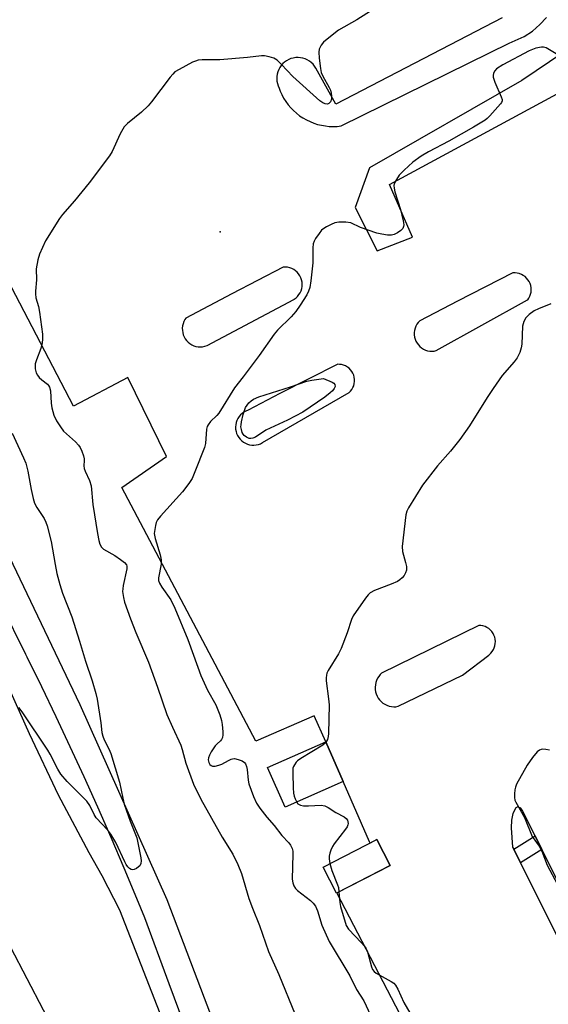
# Model space of a CAD drawing. Units: inches. Extents: x 1231768 to 1237767, y 537455 to 541455.
# Drawn here: x 1234332 to 1234485, y 539105 to 539389 of the extents above; entities that cross this region are included whole.
import ezdxf

# ---------------------------------------------------------------- set-up
doc = ezdxf.new("R2010")
doc.units = ezdxf.units.IN
doc.header["$MEASUREMENT"] = 0
for name, color, linetype in [('BLDG-Footprint', 5, 'Continuous'), ('CULTRL-Pad', 6, 'Continuous'), ('ELEV-Spot Elevation', 7, 'Continuous'), ('TRANS-Non Street Sidewalk', 7, 'Continuous'), ('TRANS-Parking Lot', 4, 'Continuous'), ('TRANS-Road', 130, 'Continuous'), ('TRANS-Street Sidewalk', 7, 'Continuous'), ('Undefined', 1, 'Continuous')]:
    doc.layers.add(name, color=color, linetype=linetype)

msp = doc.modelspace()

# ---------------------------------------------------------------- linework, layer by layer
at = {"layer": 'BLDG-Footprint', "elevation": 351.53}
msp.add_lwpolyline([(1234438.95, 539145.26), (1234423.46, 539137.36), (1234419.64, 539144.83), (1234435.13, 539152.74)], close=True, dxfattribs=at)
at = {"layer": 'CULTRL-Pad'}
msp.add_lwpolyline([(1234425.4, 539169.46), (1234408.66, 539162.09), (1234403.64, 539173.51), (1234420.37, 539180.88)], close=True, dxfattribs=at)
at = {"layer": 'ELEV-Spot Elevation'}
msp.add_point((1234389.93, 539327.82, 354.53), dxfattribs=at)
at = {"layer": 'TRANS-Non Street Sidewalk'}
msp.add_lwpolyline([(1234482.66, 539149.93), (1234476.49, 539146.1), (1234474.54, 539150.01), (1234480.7, 539153.83)], close=True, dxfattribs=at)
at = {"layer": 'TRANS-Parking Lot'}
for points in [[(1234471.2, 539389.48, 0), (1234423.28, 539364.64, 0), (1234417.53, 539375.01, 0), (1234417.16, 539375.59, 0), (1234416.72, 539376.13, 0), (1234416.22, 539376.61, 0), (1234415.67, 539377.03, 0), (1234415.08, 539377.39, 0), (1234414.45, 539377.68, 0), (1234413.79, 539377.89, 0), (1234413.1, 539378.03, 0), (1234412.41, 539378.08, 0), (1234411.72, 539378.06, 0), (1234411.03, 539377.95, 0), (1234410.36, 539377.77, 0), (1234409.72, 539377.51, 0), (1234409.11, 539377.18, 0), (1234408.54, 539376.79, 0), (1234408.02, 539376.32, 0), (1234407.56, 539375.81, 0), (1234407.16, 539375.24, 0), (1234406.83, 539374.63, 0), (1234406.57, 539373.99, 0), (1234406.38, 539373.32, 0), (1234406.28, 539372.63, 0), (1234406.25, 539371.94, 0), (1234406.3, 539371.25, 0), (1234406.44, 539370.56, 0), (1234406.65, 539369.9, 0), (1234406.93, 539369.27, 0), (1234407.24, 539368.44, 0), (1234407.72, 539367.4, 0), (1234408.26, 539366.39, 0), (1234408.88, 539365.41, 0), (1234409.56, 539364.49, 0), (1234410.3, 539363.61, 0), (1234411.11, 539362.79, 0), (1234411.96, 539362.02, 0), (1234412.87, 539361.32, 0), (1234413.83, 539360.68, 0), (1234414.83, 539360.11, 0), (1234415.86, 539359.61, 0), (1234416.93, 539359.18, 0), (1234418.03, 539358.83, 0), (1234419.14, 539358.56, 0), (1234420.27, 539358.36, 0), (1234421.42, 539358.24, 0), (1234422.57, 539358.21, 0), (1234423.72, 539358.25, 0), (1234424.86, 539358.37, 0), (1234467.54, 539379.44, 0), (1234473.2, 539382.24, 0), (1234477.61, 539384.13, 0), (1234479.93, 539385.72, 0), (1234482.07, 539387.56, 0), (1234483.98, 539389.62, 0)], [(1234503.81, 539390.23, 0), (1234500.88, 539388.07, 0), (1234489.01, 539379.6, 0), (1234476.91, 539371.47, 0), (1234433.01, 539346.31, 0), (1234428.85, 539334.84, 0), (1234435.25, 539322.43, 0), (1234445.36, 539326.31, 0), (1234438.74, 539341.48, 0), (1234526.99, 539389.26, 0), (1234534.54, 539376.85, 0), (1234537.61, 539376.8, 0), (1234540.13, 539377.4, 0), (1234542.45, 539378.57, 0), (1234544.44, 539380.24, 0), (1234552.24, 539388.52, 0), (1234552.52, 539389.29, 0)], [(1234470.92, 539046.42, 0), (1234423.62, 539137.44, 0), (1234438.95, 539145.26, 0), (1234435.13, 539152.74, 0), (1234433.17, 539151.74, 0), (1234433.04, 539152.1, 0), (1234425.4, 539169.46, 0), (1234420.37, 539180.88, 0), (1234417.05, 539188.41, 0), (1234400.28, 539181.1, 0), (1234361.64, 539254.18, 0), (1234374.52, 539263.11, 0), (1234363.32, 539285.86, 0), (1234347.69, 539277.63, 0), (1234307.23, 539355.08, 0)]]:
    msp.add_polyline3d(points, dxfattribs=at)
for points in [[(1234412.58, 539315.72, 0), (1234412.17, 539316.2, 0), (1234411.7, 539316.63, 0), (1234411.18, 539316.99, 0), (1234410.62, 539317.29, 0), (1234410.02, 539317.51, 0), (1234409.41, 539317.65, 0), (1234408.77, 539317.72, 0), (1234408.14, 539317.71, 0), (1234393.34, 539310.01, 0), (1234380.06, 539303.01, 0), (1234379.77, 539302.57, 0), (1234379.48, 539301.99, 0), (1234379.26, 539301.39, 0), (1234379.12, 539300.76, 0), (1234379.05, 539300.12, 0), (1234379.07, 539299.47, 0), (1234379.16, 539298.83, 0), (1234379.34, 539298.21, 0), (1234379.59, 539297.62, 0), (1234379.91, 539297.06, 0), (1234380.3, 539296.54, 0), (1234380.75, 539296.08, 0), (1234381.25, 539295.67, 0), (1234381.8, 539295.33, 0), (1234382.38, 539295.06, 0), (1234383, 539294.87, 0), (1234383.63, 539294.75, 0), (1234384.28, 539294.72, 0), (1234384.92, 539294.76, 0), (1234385.56, 539294.88, 0), (1234386.17, 539295.08, 0), (1234411.22, 539308.4, 0), (1234411.31, 539308.46, 0), (1234411.82, 539308.84, 0), (1234412.28, 539309.28, 0), (1234412.68, 539309.78, 0), (1234413.01, 539310.32, 0), (1234413.27, 539310.89, 0), (1234413.46, 539311.5, 0), (1234413.57, 539312.13, 0), (1234413.6, 539312.76, 0), (1234413.55, 539313.39, 0), (1234413.42, 539314.02, 0), (1234413.21, 539314.62, 0), (1234412.93, 539315.19, 0)], [(1234475.56, 539315.99, 0), (1234474.94, 539316.05, 0), (1234474.32, 539316.04, 0), (1234458.36, 539307.89, 0), (1234447.53, 539302.26, 0), (1234447.46, 539302.2, 0), (1234447.03, 539301.73, 0), (1234446.66, 539301.22, 0), (1234446.36, 539300.66, 0), (1234446.13, 539300.07, 0), (1234445.97, 539299.45, 0), (1234445.9, 539298.82, 0), (1234445.9, 539298.18, 0), (1234445.98, 539297.55, 0), (1234446.14, 539296.94, 0), (1234446.38, 539296.35, 0), (1234446.69, 539295.79, 0), (1234447.07, 539295.28, 0), (1234447.51, 539294.82, 0), (1234448, 539294.42, 0), (1234448.54, 539294.08, 0), (1234449.12, 539293.81, 0), (1234449.72, 539293.62, 0), (1234450.35, 539293.51, 0), (1234450.98, 539293.47, 0), (1234451.62, 539293.52, 0), (1234452.24, 539293.64, 0), (1234478.57, 539308.23, 0), (1234478.59, 539308.25, 0), (1234478.94, 539308.77, 0), (1234479.21, 539309.33, 0), (1234479.42, 539309.92, 0), (1234479.54, 539310.53, 0), (1234479.59, 539311.15, 0), (1234479.56, 539311.77, 0), (1234479.45, 539312.38, 0), (1234479.26, 539312.98, 0), (1234478.99, 539313.54, 0), (1234478.66, 539314.07, 0), (1234478.26, 539314.54, 0), (1234477.81, 539314.97, 0), (1234477.3, 539315.33, 0), (1234476.75, 539315.62, 0), (1234476.17, 539315.84, 0)], [(1234402.2, 539267.15, 0), (1234427.09, 539281.54, 0), (1234427.52, 539281.97, 0), (1234427.9, 539282.45, 0), (1234428.2, 539282.98, 0), (1234428.44, 539283.54, 0), (1234428.6, 539284.13, 0), (1234428.68, 539284.73, 0), (1234428.68, 539285.34, 0), (1234428.6, 539285.95, 0), (1234428.44, 539286.54, 0), (1234428.21, 539287.1, 0), (1234427.91, 539287.63, 0), (1234427.53, 539288.11, 0), (1234427.1, 539288.54, 0), (1234426.62, 539288.91, 0), (1234426.09, 539289.22, 0), (1234425.53, 539289.45, 0), (1234424.94, 539289.61, 0), (1234424.34, 539289.68, 0), (1234423.84, 539289.69, 0), (1234407.13, 539281.26, 0), (1234397.99, 539276.47, 0), (1234397.39, 539276.24, 0), (1234396.83, 539275.94, 0), (1234396.3, 539275.56, 0), (1234395.83, 539275.13, 0), (1234395.41, 539274.64, 0), (1234395.06, 539274.11, 0), (1234394.78, 539273.53, 0), (1234394.57, 539272.92, 0), (1234394.44, 539272.29, 0), (1234394.39, 539271.65, 0), (1234394.42, 539271.01, 0), (1234394.53, 539270.38, 0), (1234394.71, 539269.77, 0), (1234394.97, 539269.18, 0), (1234395.3, 539268.63, 0), (1234395.7, 539268.13, 0), (1234396.16, 539267.68, 0), (1234396.67, 539267.29, 0), (1234397.22, 539266.96, 0), (1234397.81, 539266.71, 0), (1234398.43, 539266.53, 0), (1234399.06, 539266.43, 0), (1234399.7, 539266.41, 0), (1234400.34, 539266.47, 0), (1234400.97, 539266.61, 0), (1234401.57, 539266.83, 0), (1234402.14, 539267.12, 0)], [(1234441.29, 539191.15, 0), (1234459.75, 539200.15, 0), (1234467.34, 539205.92, 0), (1234467.53, 539206.07, 0), (1234467.98, 539206.49, 0), (1234468.37, 539206.96, 0), (1234468.7, 539207.48, 0), (1234468.96, 539208.04, 0), (1234469.14, 539208.62, 0), (1234469.25, 539209.23, 0), (1234469.27, 539209.85, 0), (1234469.22, 539210.46, 0), (1234469.08, 539211.06, 0), (1234468.87, 539211.64, 0), (1234468.59, 539212.18, 0), (1234468.24, 539212.69, 0), (1234467.83, 539213.14, 0), (1234467.36, 539213.54, 0), (1234466.84, 539213.87, 0), (1234466.28, 539214.14, 0), (1234465.7, 539214.33, 0), (1234465.09, 539214.44, 0), (1234464.48, 539214.47, 0), (1234436.5, 539200.68, 0), (1234436.1, 539200.29, 0), (1234435.68, 539199.78, 0), (1234435.32, 539199.22, 0), (1234435.04, 539198.62, 0), (1234434.82, 539197.99, 0), (1234434.69, 539197.35, 0), (1234434.63, 539196.68, 0), (1234434.65, 539196.02, 0), (1234434.75, 539195.36, 0), (1234434.93, 539194.73, 0), (1234435.19, 539194.11, 0), (1234435.52, 539193.54, 0), (1234435.91, 539193, 0), (1234436.37, 539192.52, 0), (1234436.88, 539192.1, 0), (1234437.44, 539191.74, 0), (1234438.03, 539191.45, 0), (1234438.66, 539191.23, 0), (1234439.31, 539191.09, 0), (1234439.97, 539191.03, 0), (1234440.63, 539191.05, 0)], [(1234497.82, 539119.77, 0), (1234495.96, 539123.47, 0), (1234482.66, 539149.93, 0), (1234480.7, 539153.83, 0), (1234476.99, 539161.19, 0), (1234476.6, 539161.84, 0), (1234475.73, 539162.15, 0), (1234475.17, 539161.9, 0), (1234474.29, 539160.27, 0), (1234473.96, 539158.36, 0), (1234473.86, 539156.13, 0), (1234474.24, 539150.6, 0), (1234474.54, 539150.01, 0), (1234476.49, 539146.1, 0), (1234489.39, 539120.26, 0), (1234489.89, 539119.25, 0), (1234491.39, 539116.63, 0), (1234492.38, 539114.89, 0), (1234499.88, 539110.4, 0), (1234500.8, 539110.14, 0), (1234501.77, 539110.24, 0), (1234501.93, 539111.31, 0), (1234501.3, 539113.34, 0), (1234499.65, 539116.13, 0)]]:
    msp.add_polyline3d(points, close=True, dxfattribs=at)
at = {"layer": 'TRANS-Road'}
msp.add_lwpolyline([(1234329.15, 539196.17), (1234334.96, 539183.29), (1234343.31, 539165.61), (1234352.12, 539149.06), (1234355.82, 539142.38), (1234360.92, 539132.51), (1234373.25, 539101.04), (1234384.89, 539070.25), (1234394.94, 539052.24), (1234397.58, 539047.51), (1234423.43, 539001.17), (1234415.48, 538996.54), (1234399.68, 538987.74), (1234376.79, 539032.22), (1234359.82, 539064.78), (1234355.34, 539073.4), (1234339.07, 539103.63), (1234310.7, 539157.76)], dxfattribs=at)
at = {"layer": 'TRANS-Street Sidewalk'}
for points in [[(1234317.94, 539257.67), (1234349.56, 539191.66), (1234374.56, 539135.48), (1234387.19, 539102.37)], [(1234382.35, 539092.08), (1234375.26, 539111.16), (1234368.23, 539130.25), (1234365.97, 539135.75), (1234362.28, 539144.56), (1234358.51, 539153.34), (1234354.67, 539162.08), (1234350.76, 539170.8), (1234346.78, 539179.48), (1234342.72, 539188.13), (1234338.59, 539196.74), (1234334.39, 539205.32), (1234334, 539206.11), (1234326.94, 539220.3)]]:
    msp.add_lwpolyline(points, dxfattribs=at)
at = {"layer": 'Undefined'}
for points, elevation in [([(1234434.07, 539391.9), (1234429.37, 539388.97), (1234424.1, 539385.93), (1234421.28, 539383.8), (1234419.7, 539382.5), (1234419.03, 539381.64), (1234418.53, 539380.45), (1234418.43, 539379.63), (1234418.53, 539377.87), (1234418.84, 539374.92), (1234419.07, 539373.78), (1234419.55, 539372.7), (1234421.41, 539369.42), (1234421.73, 539368.65), (1234421.95, 539367.81), (1234422.06, 539366.95), (1234422.01, 539366.12), (1234421.73, 539365.36), (1234421.26, 539364.8), (1234420.87, 539364.66), (1234420.19, 539364.7), (1234419.52, 539365), (1234418.66, 539365.6), (1234410.91, 539372.58), (1234407.59, 539376.12), (1234406.37, 539377.33), (1234405.44, 539377.93), (1234404.11, 539378.32), (1234402.71, 539378.53), (1234401.85, 539378.53), (1234397.83, 539378.1), (1234389.88, 539377.44), (1234384.76, 539377.39), (1234383.64, 539377.3), (1234382.82, 539377.07), (1234382.03, 539376.72), (1234378.15, 539374.67), (1234376.92, 539373.92), (1234376.28, 539373.33), (1234375.53, 539372.42), (1234370.2, 539365.28), (1234369.26, 539364.13), (1234367.32, 539362.32), (1234363.26, 539359.11), (1234362.28, 539358.1), (1234361.15, 539356.07), (1234358.81, 539351.06), (1234358.11, 539349.78), (1234352.2, 539342), (1234347.97, 539336.78), (1234344.54, 539332.85), (1234343.65, 539331.74), (1234339.66, 539325.23), (1234337.9, 539321.45), (1234337.41, 539319.78), (1234336.96, 539317.22), (1234337.05, 539314.01), (1234336.73, 539310.79), (1234336.72, 539309.97), (1234336.89, 539308.86), (1234337.58, 539306.33), (1234337.9, 539304.73), (1234338.73, 539298.39), (1234338.81, 539296.93), (1234338.66, 539295.84), (1234338.26, 539294.22), (1234337.01, 539290.96), (1234336.69, 539289.85), (1234336.68, 539288.4), (1234336.9, 539287.27), (1234337.28, 539286.56), (1234337.8, 539285.94), (1234338.61, 539285.18), (1234340.17, 539283.98), (1234340.53, 539283.57), (1234340.79, 539283.09), (1234341.03, 539282.01), (1234341.26, 539278.52), (1234341.45, 539277.13), (1234342.01, 539275.06), (1234342.81, 539273.41), (1234343.95, 539271.66), (1234344.84, 539270.47), (1234345.65, 539269.66), (1234348.25, 539267.36), (1234349.14, 539266.4), (1234349.59, 539265.74), (1234350.08, 539264.69), (1234350.56, 539263.33), (1234350.76, 539262.5), (1234350.8, 539261.96), (1234350.71, 539260.41), (1234350.8, 539259.7), (1234351.08, 539258.89), (1234352.34, 539256.24), (1234352.78, 539254.72), (1234353.31, 539249.3), (1234354.65, 539240.95), (1234355.02, 539238.97), (1234355.31, 539237.87), (1234355.78, 539236.97), (1234356.35, 539236.42), (1234359.59, 539234.57), (1234361.28, 539233.47), (1234362.4, 539232.63), (1234362.95, 539231.92), (1234363.05, 539231.55), (1234363.04, 539230.77), (1234362, 539225.93), (1234361.87, 539225.05), (1234361.86, 539224.21), (1234362.08, 539222.55), (1234362.39, 539221.16), (1234364.12, 539216.38), (1234365.66, 539212.41), (1234369.31, 539203.84), (1234371.93, 539196.71), (1234374.55, 539188.83), (1234376.19, 539185.12), (1234378.65, 539179.94), (1234379.06, 539178.68), (1234380.09, 539174.8), (1234382.32, 539168.71), (1234384.44, 539164.42), (1234390.57, 539153.44), (1234393.62, 539148.54), (1234395.1, 539145.6), (1234396.07, 539142.95), (1234398.23, 539135.78), (1234399.25, 539133.02), (1234401.34, 539127.96), (1234403.9, 539120.5), (1234406.84, 539113.85), (1234411.55, 539102.39)], 356), ([(1234486.74, 539379.17), (1234483.94, 539380.86), (1234483.15, 539381.12), (1234482.6, 539381.12), (1234480.91, 539380.74), (1234478.97, 539380.03), (1234471.44, 539375.97), (1234469.62, 539374.81), (1234469.09, 539374.26), (1234468.75, 539373.62), (1234468.59, 539372.93), (1234468.64, 539372.39), (1234469.11, 539371.02), (1234470.97, 539366.76), (1234471.18, 539366.04), (1234471.2, 539365.57), (1234471.05, 539365.13), (1234470.77, 539364.71), (1234467.71, 539361.33), (1234466.91, 539360.51), (1234466.33, 539360.07), (1234462.99, 539358.06), (1234455.84, 539354.01), (1234449.97, 539350.93), (1234447.84, 539349.62), (1234445.53, 539347.91), (1234442.99, 539345.6), (1234441.58, 539344.18), (1234440.74, 539342.98), (1234440.12, 539341.68), (1234440.03, 539341.18), (1234440.06, 539340.4), (1234440.31, 539339.36), (1234441.95, 539334.26), (1234442.7, 539331.07), (1234442.86, 539329.93), (1234442.82, 539329.4), (1234442.58, 539328.87), (1234442.03, 539328.29), (1234441.11, 539327.61), (1234440.11, 539327.07), (1234439.31, 539326.9), (1234438.2, 539326.93), (1234436.51, 539327.15), (1234435.09, 539327.53), (1234430.37, 539329.13), (1234427.59, 539330.49), (1234426.19, 539330.68), (1234424.16, 539330.66), (1234423.03, 539330.45), (1234421.95, 539329.99), (1234420.63, 539329.31), (1234419.88, 539328.85), (1234419.2, 539328.3), (1234418.46, 539327.39), (1234417.45, 539325.94), (1234417.01, 539325.19), (1234416.74, 539324.39), (1234416.65, 539323.28), (1234416.68, 539318.97), (1234416.11, 539313.79), (1234415.76, 539311.82), (1234415.39, 539310.78), (1234414.89, 539309.76), (1234413.06, 539306.74), (1234411.74, 539304.92), (1234410.38, 539303.42), (1234406.44, 539299.51), (1234405.49, 539298.41), (1234401.16, 539292.2), (1234396.56, 539286.09), (1234394.09, 539282.96), (1234389.56, 539275.61), (1234389.01, 539274.95), (1234387.18, 539273.2), (1234386.49, 539272.29), (1234386.24, 539271.8), (1234386.04, 539270.99), (1234385.73, 539266.9), (1234385.49, 539265.76), (1234382.7, 539258.69), (1234381.89, 539256.82), (1234380.98, 539255.4), (1234379.1, 539252.94), (1234372.8, 539245.91), (1234371.94, 539244.85), (1234371.56, 539244.13), (1234371.31, 539243.29), (1234371.1, 539242.12), (1234370.99, 539240.95), (1234371.21, 539239.53), (1234372.67, 539234.76), (1234372.96, 539233.4), (1234372.92, 539232.09), (1234372.23, 539228.18), (1234372.24, 539227.43), (1234372.45, 539226.68), (1234373.13, 539225.45), (1234375.72, 539221.85), (1234376.9, 539219.46), (1234380.66, 539210.44), (1234382.25, 539205.87), (1234384.43, 539200.07), (1234386.36, 539195.82), (1234388.67, 539191.62), (1234389.87, 539188.69), (1234390.38, 539187.06), (1234390.58, 539185.95), (1234390.74, 539183.85), (1234390.74, 539182.97), (1234390.61, 539182.14), (1234390.38, 539181.64), (1234390.04, 539181.21), (1234389.06, 539180.39), (1234388.5, 539179.8), (1234387.37, 539178.08), (1234386.87, 539177.06), (1234386.59, 539176.27), (1234386.53, 539175.73), (1234386.68, 539174.97), (1234387.02, 539174.37), (1234387.34, 539174.07), (1234387.75, 539173.91), (1234388.51, 539173.91), (1234389.6, 539174.17), (1234390.41, 539174.47), (1234392.39, 539175.59), (1234393.09, 539175.91), (1234393.56, 539176.05), (1234394.08, 539176.08), (1234395.19, 539175.84), (1234396.28, 539175.42), (1234396.98, 539174.99), (1234397.31, 539174.59), (1234397.59, 539173.82), (1234397.76, 539172.97), (1234398.03, 539169.88), (1234398.25, 539168.78), (1234399.53, 539165.21), (1234400.46, 539163.21), (1234401.37, 539161.78), (1234403.38, 539159.2), (1234405.53, 539156.78), (1234407.77, 539153.94), (1234409.78, 539151.82), (1234410.22, 539151.17), (1234410.67, 539150.22), (1234410.87, 539149.45), (1234410.93, 539148.58), (1234410.72, 539141.33), (1234410.89, 539140.28), (1234411.23, 539139.47), (1234411.68, 539138.71), (1234412.26, 539138.06), (1234416.03, 539135.17), (1234416.8, 539134.41), (1234417.43, 539133.54), (1234417.99, 539132.25), (1234419.27, 539128.12), (1234421.36, 539123.37), (1234427.33, 539113.48), (1234429.28, 539109.53), (1234431.32, 539106.29), (1234433.33, 539102.16)], 354), ([(1234485.25, 539307.11), (1234481.74, 539305.7), (1234480.42, 539305.09), (1234478.97, 539304.08), (1234478.04, 539303.13), (1234477.45, 539302), (1234477.09, 539300.72), (1234476.88, 539295.54), (1234476.74, 539294.41), (1234476.32, 539293.09), (1234475.59, 539291.58), (1234474.71, 539290.43), (1234471.26, 539286.44), (1234468.59, 539282.75), (1234466.86, 539280.11), (1234461.83, 539271.98), (1234459.06, 539267.99), (1234456.31, 539264.67), (1234452.59, 539260.45), (1234448.28, 539254.85), (1234444.25, 539248.35), (1234443.79, 539247.4), (1234443.5, 539246.34), (1234442.4, 539237.16), (1234442.55, 539235.72), (1234443.4, 539232.58), (1234443.64, 539231.43), (1234443.64, 539230.34), (1234443.41, 539229.57), (1234442.95, 539228.86), (1234442.39, 539228.21), (1234441.77, 539227.6), (1234441.08, 539227.13), (1234439.28, 539226.32), (1234434.41, 539224.5), (1234433.17, 539223.83), (1234432.57, 539223.24), (1234431.85, 539222.31), (1234428.31, 539217.25), (1234427.81, 539216.2), (1234426.53, 539212.28), (1234424.85, 539207.84), (1234424.02, 539206.27), (1234421.08, 539201.45), (1234420.7, 539200.67), (1234420.56, 539200.16), (1234420.49, 539199.36), (1234420.55, 539198.5), (1234421.19, 539193.28), (1234421.33, 539191.54), (1234421.14, 539183.3), (1234421.07, 539182.43), (1234420.88, 539181.61), (1234420.34, 539180.67), (1234419.51, 539179.95), (1234413.24, 539176.1), (1234412.28, 539175.42), (1234411.85, 539175.02), (1234411.34, 539174.34), (1234411.09, 539173.84), (1234410.94, 539173.3), (1234410.86, 539171.84), (1234410.96, 539167.65), (1234411.06, 539166.16), (1234411.26, 539165.31), (1234411.56, 539164.48), (1234411.94, 539163.71), (1234412.39, 539163.09), (1234412.7, 539162.83), (1234413.12, 539162.63), (1234413.93, 539162.47), (1234415.39, 539162.44), (1234419.07, 539162.63), (1234420.14, 539162.51), (1234421.13, 539162.03), (1234423.28, 539160.58), (1234425.73, 539159.29), (1234426.31, 539158.86), (1234426.7, 539158.33), (1234426.85, 539157.42), (1234426.78, 539156.96), (1234426.57, 539156.47), (1234426.09, 539155.75), (1234422.83, 539151.52), (1234422.34, 539150.78), (1234421.82, 539149.7), (1234421.52, 539148.87), (1234421.33, 539148.02), (1234421.35, 539147.18), (1234421.59, 539145.82)], 352), ([(1234330.06, 539269.82), (1234333.32, 539262.76), (1234333.94, 539261.23), (1234334.57, 539258.86), (1234335.49, 539253.59), (1234336.09, 539251.06), (1234336.51, 539249.7), (1234337.15, 539248.44), (1234339.25, 539245.27), (1234339.75, 539244.22), (1234340.11, 539243.13), (1234341.29, 539238.69), (1234342.4, 539231.98), (1234342.94, 539229.38), (1234343.72, 539226.28), (1234344.54, 539223.77), (1234347.19, 539216.97), (1234349.46, 539209.94), (1234351.16, 539204.19), (1234353.07, 539198.47), (1234354.09, 539194.87), (1234354.49, 539193.17), (1234355.57, 539186.37), (1234355.87, 539183.65), (1234356.11, 539182.53), (1234356.49, 539181.45), (1234357.93, 539178.92), (1234358.49, 539177.56), (1234361, 539169.3), (1234361.87, 539164.71), (1234362.28, 539162.98), (1234364.02, 539158.07), (1234365.91, 539153.22), (1234367.1, 539147.46), (1234367.18, 539146.6), (1234367.1, 539145.83), (1234366.8, 539145.23), (1234366.45, 539144.86), (1234365.83, 539144.41), (1234365.15, 539144.1), (1234364.7, 539144.05), (1234364.28, 539144.17), (1234363.88, 539144.43), (1234363.33, 539144.95), (1234362.86, 539145.62), (1234362.46, 539146.39), (1234359.88, 539151.94), (1234358.49, 539154.35), (1234357.59, 539155.46), (1234354.26, 539159.05), (1234353.69, 539159.95), (1234352.4, 539162.61), (1234351.57, 539163.82), (1234345.83, 539169.5), (1234344.06, 539171.57), (1234343.2, 539173), (1234341.02, 539177.33), (1234340.31, 539178.56), (1234332.95, 539189.52), (1234331.98, 539190.84)], 358), ([(1234484.88, 539178.56), (1234483.79, 539178.76), (1234482.98, 539178.81), (1234482.45, 539178.73), (1234481.96, 539178.54), (1234481.29, 539178.05), (1234479.97, 539176.44), (1234478.41, 539174.23), (1234475.4, 539168.69), (1234475.05, 539167.88), (1234474.85, 539167.07), (1234474.77, 539165.98), (1234474.79, 539164.88), (1234474.91, 539164.09), (1234475.12, 539163.54), (1234477.66, 539159.15), (1234479.9, 539153.68), (1234481.84, 539150.83), (1234482.64, 539149.41), (1234484.18, 539145.36), (1234487.13, 539139.85)], 350), ([(1234421.59, 539145.82), (1234422.15, 539143.81), (1234423.79, 539139.75), (1234424.02, 539138.91), (1234424.18, 539137.73)], 352)]:
    msp.add_lwpolyline(points, dxfattribs=dict(at, elevation=elevation))
at = {"layer": 'Undefined', "elevation": 354}
msp.add_lwpolyline([(1234398.81, 539268.31), (1234398.3, 539268.36), (1234397.58, 539268.69), (1234396.92, 539269.19), (1234396.57, 539269.6), (1234396.32, 539270.08), (1234396.08, 539270.88), (1234395.96, 539271.72), (1234395.97, 539272.29), (1234396.12, 539273.17), (1234396.63, 539275.22), (1234397.26, 539277.21), (1234397.7, 539277.94), (1234398.26, 539278.59), (1234398.87, 539279.19), (1234399.55, 539279.7), (1234401.14, 539280.37), (1234410.19, 539283.18), (1234414.93, 539284.83), (1234416.34, 539285.16), (1234419.77, 539285.63), (1234422.22, 539284.58), (1234422.7, 539284.27), (1234422.99, 539283.91), (1234423.06, 539283.34), (1234422.83, 539282.71), (1234422.3, 539282.05), (1234421.65, 539281.44), (1234420.12, 539280.27), (1234413.8, 539275.89), (1234409.4, 539273.56), (1234403.15, 539270.7), (1234400.13, 539268.73), (1234399.35, 539268.41)], close=True, dxfattribs=at)
at = {"layer": 'Undefined'}
msp.add_polyline3d([(1234424.18, 539137.73, 352), (1234424.48, 539134.62, 352), (1234424.66, 539133.49, 352), (1234426.29, 539128, 352), (1234426.96, 539126.99, 352), (1234430.71, 539123.05, 352), (1234431.45, 539122.18, 352), (1234431.93, 539121.47, 352), (1234432.38, 539120.4, 352), (1234433.54, 539116.1, 352), (1234433.85, 539115.32, 352), (1234434.31, 539114.77, 352), (1234434.95, 539114.28, 352), (1234439.28, 539111.88, 352), (1234439.97, 539111.38, 352), (1234440.49, 539110.83, 352), (1234441.2, 539109.62, 352), (1234442.87, 539105.86, 352), (1234444.62, 539102.84, 352)], dxfattribs=at)

doc.saveas('drawing.dxf')
